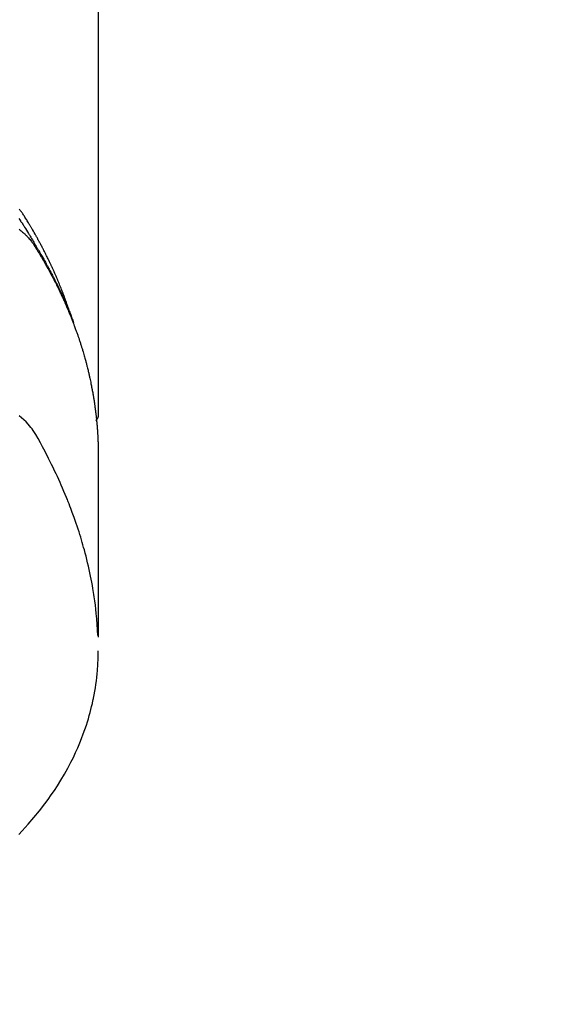
# Model space of a CAD drawing. Extents: x 0 to 26473, y -13 to 8857.
# Drawn here: x 17486 to 17511, y 6504 to 6550 of the extents above; entities that cross this region are included whole.
import ezdxf

# ---------------------------------------------------------------- set-up
doc = ezdxf.new("R2010")
doc.units = 0
doc.header["$LTSCALE"] = 50
doc.header["$MEASUREMENT"] = 0
doc.layers.get('0').update_dxf_attribs({"linetype": 'CONTINUOUS'})
doc.layers.add('150-機器', color=8, linetype='CONTINUOUS')
doc.layers.add('160-文字', color=254, linetype='CONTINUOUS')
doc.styles.add('KH001', font='msgothic.ttc')
doc.dimstyles.new('KH1xx030', dxfattribs={"dimscale": 30, "dimtxt": 2, "dimasz": 0.6, "dimexe": 0.3, "dimexo": 1.2, "dimgap": 0.5, "dimtad": 3, "dimdec": 1, "dimdsep": 46, "dimlunit": 6, "dimtxsty": 'KH001', "dimblk": 'DOT', "dimcen": 1, "dimdle": 1, "dimclrd": 256, "dimclre": 256, "dimclrt": 256, "dimadec": 0, "dimazin": 0, "dimtfac": 1, "dimtdec": 1, "dimtix": 1, "dimtmove": 2, "dimatfit": 3, "dimldrblk": 'CLOSEDBLANK', "dimfxl": 1, "dimtolj": 1, "dimtzin": 0, "dimlwd": -1, "dimlwe": -1, "dimarcsym": 0})

# ---------------------------------------------------------------- blocks, each defined once
blk = doc.blocks.new('_ClosedBlank')
at = {"color": 0, "linetype": 'ByBlock', "lineweight": -2}
for p, q in [((-1, 0.1667), (0, 0)), ((-1, 0.1667), (-1, -0.1667)), ((0, 0), (-1, -0.1667))]:
    blk.add_line(p, q, dxfattribs=at)
blk = doc.blocks.new('_Dot')
at = {"color": 0, "linetype": 'ByBlock', "lineweight": -2}
blk.add_line((-0.5, 0), (-1, 0), dxfattribs=at)
at = {"color": 0, "linetype": 'ByBlock', "const_width": 0.5}
blk.add_lwpolyline([(-0.25, 0, 1), (0.25, 0, 1)], format="xyb", close=True, dxfattribs=at)
blk = doc.blocks.new('F402_H')
at = {"layer": '150-機器', "color": 13, "linetype": 'Continuous'}
blk.add_line((22.939, -188.142), (22.939, -261.807), dxfattribs=at)
for points in [[(21.583, -256.961), (21.563, -256.897), (21.543, -256.832), (21.522, -256.768), (21.501, -256.704), (21.483, -256.65), (21.464, -256.596), (21.445, -256.543), (21.426, -256.489), (21.417, -256.467), (21.409, -256.445), (21.401, -256.423), (21.393, -256.401), (21.38, -256.365), (21.367, -256.329), (21.354, -256.294), (21.341, -256.258), (21.329, -256.227), (21.317, -256.196), (21.306, -256.165), (21.294, -256.133), (21.28, -256.098), (21.266, -256.062), (21.252, -256.026), (21.238, -255.991), (21.214, -255.929), (21.189, -255.866), (21.164, -255.804), (21.139, -255.742), (21.128, -255.716), (21.117, -255.69), (21.106, -255.663), (21.095, -255.637), (21.084, -255.61), (21.073, -255.583), (21.062, -255.557), (21.051, -255.53), (21.039, -255.503), (21.028, -255.477), (21.016, -255.45), (21.005, -255.423), (20.997, -255.406), (20.99, -255.388), (20.982, -255.37), (20.975, -255.352), (20.959, -255.317), (20.943, -255.282), (20.928, -255.247), (20.912, -255.212), (20.9, -255.185), (20.888, -255.158), (20.877, -255.132), (20.865, -255.105), (20.849, -255.07), (20.833, -255.035), (20.816, -255), (20.8, -254.965), (20.788, -254.938), (20.776, -254.912), (20.764, -254.885), (20.751, -254.859), (20.739, -254.832), (20.726, -254.806), (20.714, -254.779), (20.701, -254.753), (20.693, -254.735), (20.685, -254.718), (20.676, -254.7), (20.668, -254.682), (20.659, -254.665), (20.651, -254.647), (20.642, -254.63), (20.634, -254.612), (20.612, -254.569), (20.591, -254.525), (20.569, -254.481), (20.548, -254.437), (20.531, -254.402), (20.513, -254.367), (20.496, -254.332), (20.478, -254.297), (20.46, -254.262), (20.442, -254.227), (20.424, -254.192), (20.406, -254.157), (20.395, -254.135), (20.383, -254.113), (20.372, -254.091), (20.36, -254.069), (20.34, -254.03), (20.319, -253.991), (20.298, -253.952), (20.278, -253.913), (20.259, -253.878), (20.24, -253.843), (20.222, -253.809), (20.203, -253.774), (20.189, -253.748), (20.174, -253.722), (20.16, -253.696), (20.146, -253.67), (20.132, -253.644), (20.117, -253.618), (20.103, -253.591), (20.088, -253.565), (20.078, -253.548), (20.069, -253.531), (20.059, -253.514), (20.049, -253.496), (20.01, -253.427), (19.97, -253.357), (19.931, -253.288), (19.891, -253.219), (19.875, -253.193), (19.86, -253.168), (19.845, -253.142), (19.83, -253.116), (19.815, -253.09), (19.799, -253.064), (19.784, -253.039), (19.769, -253.013), (19.759, -252.995), (19.748, -252.978), (19.738, -252.961), (19.727, -252.944), (19.701, -252.901), (19.675, -252.858), (19.648, -252.815), (19.622, -252.772), (19.596, -252.729), (19.569, -252.686), (19.542, -252.644), (19.516, -252.601), (19.494, -252.566), (19.471, -252.531), (19.448, -252.497), (19.425, -252.463), (19.401, -252.43), (19.376, -252.398), (19.351, -252.366), (19.325, -252.334), (19.3, -252.305), (19.274, -252.275)], [(19.265, -252.706), (19.309, -252.771), (19.352, -252.837), (19.372, -252.868), (19.392, -252.898), (19.412, -252.929), (19.432, -252.96), (19.455, -252.995), (19.478, -253.031), (19.501, -253.066), (19.524, -253.101), (19.571, -253.176), (19.617, -253.251), (19.664, -253.326), (19.71, -253.401), (19.729, -253.432), (19.748, -253.462), (19.767, -253.493), (19.786, -253.524), (19.812, -253.567), (19.837, -253.609), (19.862, -253.652), (19.887, -253.695), (19.917, -253.751), (19.947, -253.807), (19.977, -253.863), (20.008, -253.918), (20.033, -253.96), (20.059, -254.001), (20.084, -254.043), (20.11, -254.084), (20.128, -254.113), (20.145, -254.142), (20.162, -254.171), (20.18, -254.2), (20.231, -254.286), (20.283, -254.373), (20.334, -254.46), (20.384, -254.548), (20.411, -254.593), (20.437, -254.639), (20.463, -254.685), (20.489, -254.731), (20.508, -254.764), (20.526, -254.798), (20.544, -254.831), (20.563, -254.865), (20.581, -254.898), (20.599, -254.932), (20.617, -254.965), (20.636, -254.998), (20.66, -255.044), (20.685, -255.091), (20.71, -255.137), (20.734, -255.183), (20.761, -255.233), (20.788, -255.284), (20.814, -255.335), (20.84, -255.385), (20.857, -255.419), (20.875, -255.453), (20.892, -255.486), (20.909, -255.52), (20.926, -255.554), (20.943, -255.587), (20.961, -255.621), (20.978, -255.655), (20.995, -255.688), (21.011, -255.722), (21.028, -255.756), (21.045, -255.789), (21.078, -255.857), (21.111, -255.924), (21.144, -255.992), (21.177, -256.06), (21.189, -256.085), (21.202, -256.11), (21.214, -256.136), (21.226, -256.161), (21.246, -256.204), (21.267, -256.246), (21.287, -256.288), (21.307, -256.331), (21.329, -256.378), (21.35, -256.424), (21.371, -256.471), (21.393, -256.518), (21.417, -256.574), (21.442, -256.629), (21.466, -256.684), (21.49, -256.74), (21.501, -256.765), (21.512, -256.791), (21.523, -256.816), (21.533, -256.842), (21.554, -256.893), (21.576, -256.944), (21.596, -256.995), (21.617, -257.047), (21.632, -257.086), (21.647, -257.124), (21.662, -257.163), (21.677, -257.202), (21.686, -257.227), (21.696, -257.253), (21.705, -257.279), (21.715, -257.305), (21.734, -257.361), (21.754, -257.417), (21.773, -257.473), (21.792, -257.529)], [(19.277, -253.206), (19.321, -253.241), (19.364, -253.276), (19.399, -253.305), (19.434, -253.335), (19.469, -253.366), (19.503, -253.397), (19.529, -253.422), (19.556, -253.447), (19.582, -253.472), (19.608, -253.498), (19.633, -253.524), (19.658, -253.55), (19.682, -253.576), (19.706, -253.602), (19.742, -253.642), (19.777, -253.683), (19.811, -253.725), (19.844, -253.768), (19.868, -253.801), (19.892, -253.834), (19.916, -253.867), (19.938, -253.901), (19.956, -253.929), (19.974, -253.956), (19.991, -253.984), (20.009, -254.012), (20.028, -254.042), (20.047, -254.073), (20.066, -254.104), (20.085, -254.135), (20.108, -254.171), (20.13, -254.208), (20.153, -254.245), (20.175, -254.281), (20.193, -254.312), (20.212, -254.343), (20.23, -254.374), (20.249, -254.404), (20.267, -254.435), (20.285, -254.466), (20.303, -254.497), (20.321, -254.528), (20.34, -254.558), (20.358, -254.589), (20.376, -254.62), (20.394, -254.651), (20.412, -254.682), (20.43, -254.712), (20.447, -254.743), (20.465, -254.774), (20.487, -254.813), (20.51, -254.853), (20.532, -254.892), (20.554, -254.932), (20.573, -254.967), (20.592, -255.001), (20.611, -255.036), (20.631, -255.071), (20.648, -255.102), (20.665, -255.133), (20.682, -255.164), (20.699, -255.195), (20.729, -255.251), (20.759, -255.307), (20.789, -255.363), (20.818, -255.419), (20.828, -255.438), (20.838, -255.457), (20.847, -255.475), (20.857, -255.494), (20.876, -255.531), (20.895, -255.569), (20.915, -255.606), (20.934, -255.644), (20.95, -255.675), (20.966, -255.706), (20.982, -255.737), (20.998, -255.768), (21.01, -255.793), (21.022, -255.818), (21.034, -255.843), (21.047, -255.868), (21.062, -255.9), (21.077, -255.931), (21.093, -255.962), (21.108, -255.994), (21.121, -256.019), (21.133, -256.044), (21.145, -256.069), (21.157, -256.094), (21.169, -256.119), (21.18, -256.144), (21.192, -256.169), (21.204, -256.194), (21.213, -256.213), (21.222, -256.232), (21.231, -256.25), (21.24, -256.269), (21.258, -256.307), (21.275, -256.345), (21.293, -256.383), (21.31, -256.421), (21.321, -256.446), (21.332, -256.471), (21.343, -256.496), (21.355, -256.521), (21.369, -256.553), (21.383, -256.584), (21.397, -256.616), (21.412, -256.647), (21.423, -256.672), (21.434, -256.697), (21.445, -256.723), (21.455, -256.748), (21.472, -256.786), (21.488, -256.824), (21.505, -256.861), (21.521, -256.899), (21.532, -256.925), (21.542, -256.95), (21.553, -256.975), (21.564, -257.001), (21.579, -257.038), (21.595, -257.076), (21.611, -257.114), (21.626, -257.152), (21.639, -257.184), (21.651, -257.215), (21.664, -257.247), (21.677, -257.278), (21.687, -257.304), (21.697, -257.329), (21.708, -257.355), (21.718, -257.38), (21.733, -257.418), (21.747, -257.456), (21.762, -257.494), (21.777, -257.533), (21.789, -257.564), (21.801, -257.596), (21.813, -257.628), (21.825, -257.66), (21.842, -257.704), (21.858, -257.749), (21.874, -257.793), (21.89, -257.838), (21.904, -257.876), (21.918, -257.914), (21.931, -257.952), (21.945, -257.99), (21.959, -258.029), (21.972, -258.067), (21.986, -258.105), (21.999, -258.143), (22.008, -258.169), (22.016, -258.194), (22.024, -258.22), (22.033, -258.246), (22.046, -258.284), (22.058, -258.322), (22.071, -258.36), (22.084, -258.398), (22.096, -258.437), (22.109, -258.475), (22.121, -258.514), (22.134, -258.552), (22.142, -258.578), (22.15, -258.603), (22.158, -258.629), (22.166, -258.655), (22.177, -258.693), (22.189, -258.731), (22.201, -258.77), (22.212, -258.808), (22.232, -258.872), (22.251, -258.936), (22.27, -259), (22.288, -259.065), (22.303, -259.116), (22.317, -259.167), (22.331, -259.219), (22.345, -259.27), (22.355, -259.308), (22.366, -259.347), (22.376, -259.385), (22.386, -259.424), (22.396, -259.462), (22.406, -259.501), (22.416, -259.54), (22.426, -259.578), (22.439, -259.63), (22.451, -259.681), (22.463, -259.733), (22.476, -259.785), (22.485, -259.823), (22.494, -259.862), (22.504, -259.901), (22.513, -259.939), (22.522, -259.978), (22.53, -260.017), (22.539, -260.055), (22.548, -260.094), (22.561, -260.158), (22.575, -260.223), (22.588, -260.288), (22.601, -260.352), (22.612, -260.404), (22.622, -260.455), (22.632, -260.507), (22.642, -260.559), (22.647, -260.585), (22.652, -260.611), (22.657, -260.636), (22.662, -260.662), (22.672, -260.714), (22.681, -260.766), (22.69, -260.817), (22.699, -260.869), (22.703, -260.895), (22.708, -260.921), (22.712, -260.947), (22.716, -260.973), (22.722, -261.011), (22.729, -261.05), (22.735, -261.089), (22.741, -261.128), (22.745, -261.154), (22.749, -261.18), (22.753, -261.205), (22.757, -261.231), (22.763, -261.27), (22.769, -261.309), (22.774, -261.348), (22.78, -261.386), (22.787, -261.438), (22.794, -261.49), (22.8, -261.542), (22.807, -261.594), (22.812, -261.633), (22.816, -261.672), (22.821, -261.711), (22.826, -261.75), (22.829, -261.775), (22.832, -261.801), (22.835, -261.827), (22.838, -261.853), (22.841, -261.879), (22.844, -261.905), (22.847, -261.931), (22.85, -261.957), (22.851, -261.972), (22.853, -261.988), (22.854, -262.003), (22.856, -262.019), (22.859, -262.056), (22.863, -262.092), (22.866, -262.129), (22.87, -262.165), (22.873, -262.204), (22.877, -262.243), (22.88, -262.282), (22.884, -262.321), (22.886, -262.347), (22.888, -262.373), (22.89, -262.399), (22.892, -262.425), (22.894, -262.451), (22.896, -262.477), (22.898, -262.502), (22.9, -262.528), (22.901, -262.555), (22.903, -262.581), (22.905, -262.607), (22.907, -262.633), (22.907, -262.646), (22.908, -262.659), (22.909, -262.672), (22.91, -262.685), (22.912, -262.724), (22.914, -262.763), (22.916, -262.802), (22.918, -262.841), (22.919, -262.867), (22.92, -262.892), (22.921, -262.918), (22.923, -262.944), (22.924, -262.97), (22.925, -262.996), (22.926, -263.022), (22.928, -263.048), (22.93, -263.113), (22.932, -263.178), (22.934, -263.243), (22.936, -263.308), (22.937, -263.373), (22.937, -263.439), (22.938, -263.504), (22.939, -263.569), (22.939, -263.613), (22.939, -263.656), (22.939, -263.7), (22.94, -263.744), (22.94, -263.833), (22.94, -263.922), (22.94, -264.011), (22.94, -264.1), (22.938, -266.096), (22.937, -268.091), (22.938, -270.087), (22.94, -272.082)], [(22.924, -272.005), (22.908, -271.752), (22.891, -271.499), (22.872, -271.246), (22.849, -270.993), (22.828, -270.798), (22.804, -270.604), (22.779, -270.41), (22.751, -270.216), (22.736, -270.12), (22.722, -270.025), (22.706, -269.929), (22.69, -269.834), (22.665, -269.69), (22.639, -269.546), (22.611, -269.402), (22.582, -269.259), (22.55, -269.104), (22.517, -268.949), (22.482, -268.794), (22.446, -268.64), (22.41, -268.492), (22.372, -268.344), (22.334, -268.196), (22.294, -268.049), (22.262, -267.932), (22.229, -267.816), (22.196, -267.7), (22.162, -267.584), (22.124, -267.46), (22.086, -267.337), (22.047, -267.213), (22.007, -267.09), (21.962, -266.956), (21.917, -266.821), (21.871, -266.687), (21.823, -266.554), (21.794, -266.472), (21.765, -266.391), (21.735, -266.31), (21.705, -266.229), (21.666, -266.126), (21.627, -266.023), (21.587, -265.921), (21.547, -265.819), (21.527, -265.769), (21.508, -265.72), (21.488, -265.671), (21.467, -265.621), (21.409, -265.479), (21.349, -265.338), (21.288, -265.197), (21.227, -265.056), (21.167, -264.921), (21.107, -264.787), (21.045, -264.653), (20.983, -264.519), (20.932, -264.413), (20.881, -264.307), (20.83, -264.202), (20.778, -264.096), (20.731, -264.001), (20.683, -263.906), (20.635, -263.811), (20.587, -263.716), (20.53, -263.607), (20.472, -263.498), (20.414, -263.389), (20.356, -263.279), (20.256, -263.087), (20.154, -262.897), (20.047, -262.709), (19.93, -262.527), (19.876, -262.45), (19.818, -262.374), (19.758, -262.301), (19.696, -262.229), (19.597, -262.125), (19.492, -262.025), (19.383, -261.93), (19.27, -261.84)], [(22.939, -261.793), (22.939, -261.795), (22.939, -261.798), (22.939, -261.8), (22.939, -261.802), (22.939, -261.804), (22.939, -261.807), (22.939, -261.809), (22.939, -261.811), (22.939, -261.813), (22.939, -261.816), (22.938, -261.818), (22.938, -261.82), (22.938, -261.822), (22.938, -261.825), (22.938, -261.827), (22.937, -261.829), (22.937, -261.831), (22.937, -261.834), (22.937, -261.836), (22.936, -261.838), (22.936, -261.84), (22.936, -261.843), (22.935, -261.845), (22.935, -261.847), (22.934, -261.849), (22.934, -261.852), (22.934, -261.854), (22.933, -261.856), (22.933, -261.858), (22.932, -261.86), (22.932, -261.863), (22.931, -261.865), (22.931, -261.867), (22.93, -261.869), (22.93, -261.872), (22.929, -261.874), (22.929, -261.876), (22.928, -261.878), (22.928, -261.88), (22.927, -261.883), (22.926, -261.885), (22.926, -261.887), (22.925, -261.889), (22.924, -261.891), (22.924, -261.894), (22.923, -261.896), (22.922, -261.898), (22.922, -261.9), (22.921, -261.902), (22.92, -261.905), (22.919, -261.907), (22.919, -261.909), (22.918, -261.911), (22.917, -261.913), (22.916, -261.915), (22.915, -261.917), (22.914, -261.92), (22.914, -261.922), (22.913, -261.924), (22.912, -261.926), (22.911, -261.928), (22.91, -261.93), (22.909, -261.932), (22.908, -261.935), (22.907, -261.937), (22.906, -261.939), (22.905, -261.941), (22.904, -261.943), (22.903, -261.945), (22.902, -261.947), (22.901, -261.949), (22.9, -261.951), (22.899, -261.953), (22.898, -261.956), (22.897, -261.958), (22.896, -261.96), (22.894, -261.962), (22.893, -261.964), (22.892, -261.966), (22.891, -261.968), (22.89, -261.97), (22.889, -261.972), (22.887, -261.974), (22.886, -261.976), (22.885, -261.978), (22.884, -261.98), (22.882, -261.982), (22.881, -261.984), (22.88, -261.986), (22.879, -261.988), (22.877, -261.99), (22.876, -261.992), (22.875, -261.994), (22.873, -261.996), (22.872, -261.998), (22.87, -262), (22.869, -262.002), (22.868, -262.004), (22.866, -262.006), (22.865, -262.008), (22.863, -262.01), (22.862, -262.012), (22.86, -262.013), (22.859, -262.015), (22.857, -262.017), (22.856, -262.019), (22.854, -262.021), (22.853, -262.023), (22.851, -262.025), (22.85, -262.027), (22.848, -262.028), (22.847, -262.03), (22.845, -262.032), (22.843, -262.034), (22.842, -262.036), (22.84, -262.038), (22.838, -262.039), (22.837, -262.041), (22.835, -262.043), (22.833, -262.045), (22.832, -262.047), (22.83, -262.048), (22.828, -262.05), (22.827, -262.052), (22.825, -262.054), (22.823, -262.055), (22.821, -262.057)], [(19.252, -281.217), (19.415, -281.046), (19.692, -280.745), (19.96, -280.436), (20.22, -280.121), (20.47, -279.798), (20.619, -279.596), (20.764, -279.392), (20.905, -279.185), (21.043, -278.975), (21.21, -278.707), (21.372, -278.435), (21.526, -278.159), (21.673, -277.88), (21.784, -277.658), (21.889, -277.433), (21.991, -277.207), (22.087, -276.978), (22.168, -276.775), (22.246, -276.57), (22.319, -276.365), (22.389, -276.157), (22.435, -276.013), (22.48, -275.867), (22.522, -275.721), (22.562, -275.575), (22.598, -275.437), (22.632, -275.298), (22.664, -275.16), (22.694, -275.02), (22.7, -274.993), (22.706, -274.965), (22.712, -274.937), (22.717, -274.91), (22.748, -274.751), (22.777, -274.592), (22.804, -274.433), (22.829, -274.273), (22.851, -274.114), (22.871, -273.954), (22.889, -273.793), (22.903, -273.633), (22.91, -273.538), (22.916, -273.444), (22.921, -273.349), (22.925, -273.254), (22.928, -273.169), (22.929, -273.083), (22.931, -272.998), (22.931, -272.913), (22.931, -272.866), (22.93, -272.818), (22.929, -272.771), (22.929, -272.723)]]:
    blk.add_lwpolyline(points, dxfattribs=at)

msp = doc.modelspace()

# ---------------------------------------------------------------- block references
at = {"layer": '150-機器'}
msp.add_blockref('F402_H', (17466.682, 6793.043), dxfattribs=at)

# ---------------------------------------------------------------- leaders
at = {"layer": '160-文字', "annotation_type": 0, "has_hookline": 1, "hookline_direction": 0}
for points, text_width in [([(16756.682, 6812.88), (17031.488, 5283.442), (17032.088, 5283.442)], 1240.62), ([(17027.234, 6805.567), (17327.144, 5538.745), (17327.744, 5538.745)], 1630.62)]:
    msp.add_leader(points, dimstyle='KH1xx030', override={"dimgap": 0.5, "dimtad": 1}, dxfattribs=dict(at, text_width=text_width))
at = {"layer": '160-文字'}
msp.add_leader([(17346.675, 6792.88), (18148.68, 5789.669)], dimstyle='KH1xx030', override={"dimgap": 0.5, "dimtad": 1}, dxfattribs=at)

doc.saveas('drawing.dxf')
